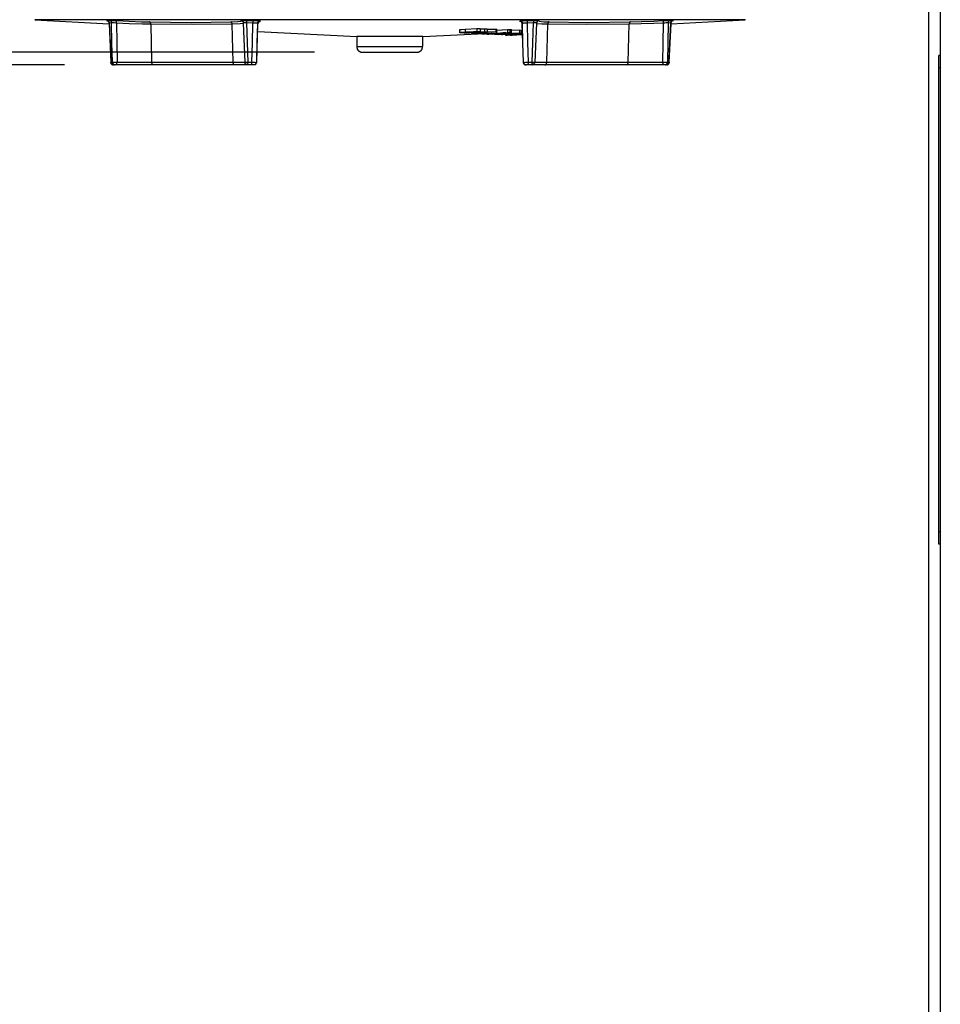
# Model space of a CAD drawing. Extents: x -11909 to 4190, y 0 to 2777.
# Drawn here: x 2168 to 2359, y 2048 to 2253 of the extents above; entities that cross this region are included whole.
import ezdxf

# ---------------------------------------------------------------- set-up
doc = ezdxf.new("R2010")
doc.units = 0
doc.header["$LTSCALE"] = 0.1
doc.header["$PDMODE"] = 3
doc.layers.get('0').update_dxf_attribs({"linetype": 'CONTINUOUS'})
doc.layers.get('DEFPOINTS').update_dxf_attribs({"linetype": 'CONTINUOUS'})
doc.layers.add('SUNPOU', color=7, linetype='CONTINUOUS')
doc.styles.get("Standard").update_dxf_attribs({"font": 'ROMANS.shx', "bigfont": 'extfont2.shx'})
doc.dimstyles.get("Standard").update_dxf_attribs({"dimscale": 10, "dimtxt": 2, "dimasz": 3, "dimexe": 1, "dimexo": 1, "dimgap": 0.6, "dimtad": 3, "dimdec": 0, "dimzin": 0, "dimdsep": 46, "dimtxsty": 'Standard', "dimblk1": 'OPEN', "dimblk2": 'OPEN', "dimsah": 1, "dimcen": 1.5, "dimadec": 0, "dimazin": 0, "dimtfac": 1, "dimtdec": 0, "dimtmove": 0, "dimatfit": 0, "dimldrblk": 'OPEN', "dimfxl": 1, "dimtvp": 1, "dimtolj": 1, "dimtzin": 0, "dimarcsym": 0})

# ---------------------------------------------------------------- blocks, each defined once
blk = doc.blocks.new('_OPEN')
at = {"color": 0, "linetype": 'ByBlock'}
for p, q in [((-1, 0.1667), (0, 0)), ((0, 0), (-1, -0.1667)), ((0, 0), (-1, 0))]:
    blk.add_line(p, q, dxfattribs=at)
blk = doc.blocks.new('*D12')
at = {"layer": 'DEFPOINTS', "color": 0, "transparency": 16777216}
for p in [(1965.34, 2243.55), (2187.11, 2243.55), (2149.64, 1915.26)]:
    blk.add_point(p, dxfattribs=at)
at = {"layer": 'SUNPOU', "color": 0, "lineweight": -2, "transparency": 16777216}
for p, q in [((2177.11, 2243.55), (1955.34, 2243.55)), ((1965.34, 1945.26), (1965.34, 2213.55)), ((2139.64, 1915.26), (1955.34, 1915.26))]:
    blk.add_line(p, q, dxfattribs=at)
at = {"layer": 'SUNPOU', "color": 0, "lineweight": -2, "transparency": 16777216, "xscale": 30, "yscale": 30, "zscale": 30}
for p, rotation in [((1965.34, 2243.55), 90), ((1965.34, 1915.26), 270)]:
    blk.add_blockref('_OPEN', p, dxfattribs=dict(at, rotation=rotation))
at = {"layer": 'SUNPOU', "color": 0, "transparency": 16777216, "insert": (1949.34, 2079.41), "char_height": 20, "attachment_point": 5, "rotation": 90}
blk.add_mtext('\\A1;328', dxfattribs=at)
blk = doc.blocks.new('*D13')
at = {"layer": 'DEFPOINTS', "color": 0, "transparency": 16777216}
for p in [(2239.11, 2246.14), (1900.31, 1915.26), (2150.86, 1915.26)]:
    blk.add_point(p, dxfattribs=at)
at = {"layer": 'SUNPOU', "color": 0, "lineweight": -2, "transparency": 16777216}
for p, q in [((2229.11, 2246.14), (1890.31, 2246.14)), ((1900.31, 2216.14), (1900.31, 1945.26)), ((2140.86, 1915.26), (1890.31, 1915.26))]:
    blk.add_line(p, q, dxfattribs=at)
at = {"layer": 'SUNPOU', "color": 0, "lineweight": -2, "transparency": 16777216, "xscale": 30, "yscale": 30, "zscale": 30}
for p, rotation in [((1900.31, 2246.14), 90), ((1900.31, 1915.26), 270)]:
    blk.add_blockref('_OPEN', p, dxfattribs=dict(at, rotation=rotation))
at = {"layer": 'SUNPOU', "color": 0, "transparency": 16777216, "insert": (1884.31, 2080.66), "char_height": 20, "attachment_point": 5, "rotation": 90}
blk.add_mtext('\\A1;331', dxfattribs=at)

msp = doc.modelspace()

# ---------------------------------------------------------------- linework, layer by layer
at = {"color": 2}
for p, q in [((2359.26, 2389.39), (2359.26, 1930.14)), ((2356.82, 2382.06), (2356.82, 1930.15)), ((2318.67, 2252.88), (2170.97, 2252.88)), ((2170.97, 2252.88), (2186.38, 2252.07)), ((2185.93, 2252.73), (2185.85, 2252.73)), ((2185.85, 2252.73), (2185.93, 2252.73)), ((2186.15, 2252.73), (2185.93, 2252.73)), ((2185.93, 2252.73), (2186.45, 2252.73)), ((2186, 2252.73), (2185.93, 2252.73)), ((2185.93, 2252.73), (2186, 2252.73)), ((2186, 2252.73), (2186.08, 2252.66)), ((2186.08, 2252.66), (2186.15, 2252.58)), ((2186.22, 2252.66), (2186.15, 2252.73)), ((2186.15, 2252.58), (2186.29, 2252.5)), ((2186.29, 2252.58), (2186.22, 2252.66)), ((2186.29, 2252.52), (2186.29, 2252.58)), ((2186.38, 2252.44), (2186.29, 2252.52)), ((2186.29, 2252.5), (2186.38, 2252.29)), ((2186.67, 2252.73), (2186.45, 2252.73)), ((2186.45, 2252.73), (2188.08, 2252.73)), ((2186.74, 2252.66), (2186.67, 2252.73)), ((2186.74, 2252.58), (2186.74, 2252.66)), ((2186.82, 2252.51), (2186.74, 2252.58)), ((2186.9, 2252.44), (2186.82, 2252.51)), ((2187.93, 2252.58), (2188.01, 2252.66)), ((2187.93, 2252.22), (2187.93, 2252.58)), ((2188.01, 2252.66), (2188.08, 2252.73)), ((2188.08, 2252.73), (2190.6, 2252.58)), ((2190.6, 2252.58), (2193.11, 2252.5)), ((2193.11, 2252.5), (2194.81, 2252.44)), ((2211.71, 2252.44), (2213.18, 2252.52)), ((2213.18, 2252.52), (2213.85, 2252.58)), ((2213.93, 2252.73), (2213.85, 2252.73)), ((2213.85, 2252.73), (2213.93, 2252.73)), ((2213.85, 2252.58), (2213.85, 2252.73)), ((2213.85, 2252.73), (2214.89, 2252.73)), ((2214.01, 2252.66), (2213.93, 2252.73)), ((2213.93, 2252.73), (2214.01, 2252.66)), ((2214.01, 2252.66), (2214.08, 2252.66)), ((2214.08, 2252.66), (2214.23, 2252.5)), ((2214.23, 2252.5), (2214.3, 2252.44)), ((2214.89, 2252.73), (2214.89, 2252.66)), ((2214.89, 2252.73), (2216.22, 2252.73)), ((2214.89, 2252.66), (2214.97, 2252.58)), ((2214.97, 2252.58), (2214.97, 2252.29)), ((2216.22, 2252.73), (2216.3, 2252.66)), ((2216.22, 2252.73), (2217.41, 2252.73)), ((2216.3, 2252.66), (2216.3, 2252.21)), ((2217.41, 2252.51), (2217.33, 2252.44)), ((2217.41, 2252.73), (2217.63, 2252.66)), ((2217.49, 2252.58), (2217.41, 2252.51)), ((2217.55, 2252.58), (2217.49, 2252.58)), ((2217.49, 2252.36), (2217.63, 2252.51)), ((2217.71, 2252.66), (2217.55, 2252.58)), ((2217.63, 2252.66), (2217.78, 2252.66)), ((2217.78, 2252.66), (2217.71, 2252.66)), ((2217.78, 2252.66), (2217.71, 2252.44)), ((2271.78, 2252.51), (2271.85, 2252.66)), ((2272.07, 2252.51), (2271.78, 2252.51)), ((2271.85, 2252.66), (2271.93, 2252.66)), ((2271.85, 2252.66), (2272, 2252.66)), ((2271.93, 2252.66), (2272.08, 2252.58)), ((2272, 2252.66), (2272.22, 2252.73)), ((2272.07, 2252.44), (2272, 2252.52)), ((2272, 2252.52), (2272.22, 2252.29)), ((2272.08, 2252.58), (2272.15, 2252.58)), ((2272.15, 2252.58), (2272.22, 2252.51)), ((2272.22, 2252.73), (2273.4, 2252.73)), ((2272.22, 2252.51), (2272.29, 2252.44)), ((2273.41, 2252.73), (2273.34, 2252.73)), ((2273.34, 2252.73), (2273.34, 2252.21)), ((2273.41, 2252.73), (2274.75, 2252.73)), ((2274.74, 2252.73), (2274.67, 2252.66)), ((2274.67, 2252.66), (2274.67, 2252.29)), ((2274.74, 2252.73), (2275.78, 2252.73)), ((2275.41, 2252.5), (2275.33, 2252.44)), ((2275.48, 2252.66), (2275.41, 2252.58)), ((2275.41, 2252.58), (2275.41, 2252.5)), ((2275.63, 2252.66), (2275.48, 2252.66)), ((2275.7, 2252.73), (2275.63, 2252.66)), ((2275.78, 2252.73), (2275.7, 2252.73)), ((2275.78, 2252.73), (2275.86, 2252.58)), ((2275.86, 2252.58), (2276.82, 2252.5)), ((2276.82, 2252.5), (2277.93, 2252.44)), ((2294.81, 2252.44), (2297.11, 2252.52)), ((2297.11, 2252.52), (2299.7, 2252.58)), ((2299.7, 2252.58), (2301.56, 2252.73)), ((2301.63, 2252.66), (2301.56, 2252.73)), ((2301.56, 2252.73), (2303.19, 2252.73)), ((2301.63, 2252.58), (2301.63, 2252.66)), ((2301.7, 2252.51), (2301.63, 2252.58)), ((2301.7, 2252.22), (2301.7, 2252.51)), ((2302.75, 2252.44), (2302.81, 2252.52)), ((2302.81, 2252.58), (2302.89, 2252.66)), ((2302.81, 2252.52), (2302.81, 2252.58)), ((2302.89, 2252.66), (2302.97, 2252.73)), ((2302.97, 2252.73), (2303.18, 2252.73)), ((2303.19, 2252.73), (2303.63, 2252.73)), ((2303.26, 2252.06), (2318.67, 2252.88)), ((2303.26, 2252.51), (2303.33, 2252.58)), ((2303.26, 2252.37), (2303.26, 2252.51)), ((2303.33, 2252.58), (2303.41, 2252.66)), ((2303.33, 2252.44), (2303.41, 2252.58)), ((2303.41, 2252.66), (2303.48, 2252.73)), ((2303.41, 2252.58), (2303.49, 2252.66)), ((2303.48, 2252.73), (2303.63, 2252.73)), ((2303.49, 2252.66), (2303.55, 2252.66)), ((2303.55, 2252.66), (2303.63, 2252.73)), ((2303.63, 2252.73), (2303.78, 2252.73)), ((2303.78, 2252.73), (2303.63, 2252.73)), ((2318.67, 2252.88), (2318.67, 2252.95)), ((2186.38, 2252.21), (2186.38, 2252.44)), ((2186.9, 2252.29), (2186.38, 2252.21)), ((2186.38, 2252.29), (2186.38, 2252.21)), ((2186.38, 2252.22), (2186.6, 2248.15)), ((2186.38, 2252.22), (2186.38, 2252.22)), ((2186.38, 2252.22), (2186.74, 2244.06)), ((2186.38, 2252.06), (2186.74, 2244.07)), ((2186.96, 2248.13), (2186.89, 2252.29)), ((2186.9, 2252.29), (2186.9, 2252.44)), ((2187.48, 2252.29), (2186.9, 2252.29)), ((2187.78, 2252.22), (2187.48, 2252.29)), ((2187.93, 2252.22), (2187.78, 2252.22)), ((2187.93, 2252.22), (2188.01, 2248.15)), ((2190.6, 2252.06), (2187.93, 2252.22)), ((2193.34, 2252), (2190.6, 2252.06)), ((2195.12, 2252), (2193.34, 2252)), ((2194.89, 2252.44), (2194.81, 2252.44)), ((2194.81, 2252.44), (2203.56, 2252.36)), ((2194.97, 2252.36), (2194.89, 2252.44)), ((2195.04, 2252.29), (2194.97, 2252.36)), ((2195.04, 2252.14), (2195.04, 2252.29)), ((2195.12, 2252.06), (2195.04, 2252.14)), ((2195.12, 2252), (2195.12, 2252.06)), ((2203.93, 2251.92), (2195.12, 2252)), ((2195.26, 2244.06), (2195.12, 2251.99)), ((2203.56, 2252.36), (2211.71, 2252.44)), ((2212, 2252), (2203.93, 2251.92)), ((2211.78, 2252.44), (2211.71, 2252.44)), ((2211.93, 2252.29), (2211.78, 2252.44)), ((2211.93, 2252.22), (2211.93, 2252.29)), ((2212, 2252.14), (2211.93, 2252.22)), ((2212, 2251.99), (2212, 2252.14)), ((2213.63, 2252.06), (2212, 2251.99)), ((2212.23, 2244.06), (2212, 2251.99)), ((2214.37, 2252.14), (2213.63, 2252.06)), ((2214.3, 2252.44), (2214.3, 2252.21)), ((2214.3, 2252.22), (2214.59, 2244.06)), ((2214.37, 2252.21), (2214.3, 2252.21)), ((2214.45, 2252.29), (2214.37, 2252.21)), ((2214.97, 2252.29), (2214.45, 2252.29)), ((2214.97, 2252.29), (2215.12, 2248.15)), ((2216.3, 2252.22), (2214.97, 2252.29)), ((2216.22, 2248.13), (2216.3, 2252.22)), ((2217.19, 2252.22), (2216.3, 2252.22)), ((2217.26, 2252.14), (2217.11, 2248.13)), ((2217.11, 2244.06), (2217.34, 2252.06)), ((2217.26, 2252.14), (2217.19, 2252.22)), ((2217.33, 2252.37), (2217.26, 2252.29)), ((2217.26, 2252.29), (2217.26, 2252.14)), ((2217.33, 2252.44), (2217.33, 2252.37)), ((2217.33, 2250.43), (2237.93, 2249.4)), ((2217.71, 2252.44), (2217.41, 2252.44)), ((2217.56, 2252.44), (2217.41, 2252.44)), ((2217.41, 2252.14), (2217.49, 2252.36)), ((2217.41, 2252.06), (2217.41, 2252.14)), ((2259.26, 2250.89), (2259.26, 2250.21)), ((2259.34, 2250.89), (2259.71, 2250.89)), ((2259.71, 2250.89), (2260.44, 2250.95)), ((2260.45, 2250.95), (2262.89, 2251.11)), ((2260.45, 2250.95), (2260.45, 2250.37)), ((2260.45, 2250.37), (2262.89, 2250.44)), ((2263.56, 2250.43), (2260.81, 2250.29)), ((2261.86, 2250.29), (2264.44, 2250.43)), ((2262.89, 2251.1), (2262.89, 2250.43)), ((2262.89, 2251.1), (2263.56, 2251.1)), ((2262.89, 2250.43), (2263.56, 2250.43)), ((2263.55, 2251.1), (2263.55, 2250.43)), ((2263.55, 2251.03), (2264.45, 2251.03)), ((2264.44, 2251.03), (2264.44, 2250.43)), ((2264.44, 2251.03), (2265.04, 2251.03)), ((2264.44, 2250.43), (2265.04, 2250.37)), ((2265.04, 2251.03), (2265.04, 2250.36)), ((2265.04, 2250.95), (2266.81, 2250.95)), ((2266.81, 2250.95), (2266.81, 2250.37)), ((2266.81, 2250.95), (2267.04, 2250.95)), ((2267.04, 2250.29), (2267.04, 2250.96)), ((2267.04, 2250.73), (2269.26, 2250.89)), ((2269.26, 2250.89), (2269.26, 2250.21)), ((2269.26, 2250.89), (2269.71, 2250.89)), ((2269.71, 2250.89), (2269.71, 2250.21)), ((2269.71, 2250.89), (2270, 2250.89)), ((2270, 2250.89), (2270.08, 2250.81)), ((2270.08, 2250.73), (2271.71, 2250.81)), ((2270.08, 2250.22), (2270.08, 2250.81)), ((2271.71, 2250.81), (2271.71, 2250.14)), ((2271.71, 2250.81), (2272.07, 2250.73)), ((2272.29, 2252.44), (2272.07, 2252.44)), ((2272.07, 2250.73), (2272.07, 2250.14)), ((2272.07, 2250.66), (2272.3, 2250.73)), ((2272.22, 2252.29), (2272.22, 2252.07)), ((2272.22, 2252.06), (2272.51, 2244.07)), ((2272.29, 2252.44), (2272.29, 2252.37)), ((2272.29, 2252.37), (2272.37, 2252.29)), ((2272.37, 2252.29), (2272.37, 2252.14)), ((2272.45, 2252.21), (2272.37, 2252.14)), ((2272.44, 2248.13), (2272.37, 2252.14)), ((2272.37, 2252.14), (2272.37, 2252.06)), ((2273.34, 2252.21), (2272.45, 2252.21)), ((2274.67, 2252.29), (2273.33, 2252.21)), ((2273.34, 2252.22), (2273.41, 2248.15)), ((2274.52, 2248.13), (2274.67, 2252.29)), ((2275.26, 2252.29), (2274.67, 2252.29)), ((2274.97, 2244.06), (2275.33, 2252.22)), ((2275.33, 2252.29), (2275.26, 2252.21)), ((2275.26, 2252.22), (2275.26, 2252.29)), ((2275.33, 2252.44), (2275.33, 2252.29)), ((2275.33, 2252.06), (2275.33, 2252.14)), ((2276.37, 2252), (2275.33, 2252.06)), ((2277.63, 2252), (2276.37, 2252)), ((2277.41, 2244.06), (2277.63, 2251.99)), ((2277.77, 2252.36), (2277.63, 2252.21)), ((2277.63, 2252.21), (2277.63, 2252)), ((2285.78, 2251.92), (2277.63, 2252)), ((2277.93, 2252.44), (2277.77, 2252.44)), ((2277.77, 2252.44), (2277.77, 2252.36)), ((2277.93, 2252.44), (2286, 2252.36)), ((2294.52, 2252), (2285.78, 2251.92)), ((2286, 2252.36), (2294.81, 2252.44)), ((2294.37, 2244.06), (2294.52, 2251.99)), ((2294.59, 2252.21), (2294.52, 2252.14)), ((2294.52, 2252.14), (2294.52, 2252)), ((2297.04, 2252.06), (2294.52, 2251.99)), ((2294.67, 2252.36), (2294.59, 2252.29)), ((2294.59, 2252.29), (2294.59, 2252.21)), ((2294.81, 2252.44), (2294.67, 2252.44)), ((2294.67, 2252.44), (2294.67, 2252.36)), ((2299.7, 2252.14), (2297.04, 2252.06)), ((2301.7, 2252.22), (2299.7, 2252.14)), ((2301.63, 2248.13), (2301.7, 2252.22)), ((2302, 2252.21), (2301.7, 2252.21)), ((2302.22, 2252.29), (2302, 2252.21)), ((2302.67, 2252.29), (2302.22, 2252.29)), ((2302.67, 2252.29), (2302.59, 2248.15)), ((2303.19, 2252.22), (2302.66, 2252.29)), ((2302.67, 2252.29), (2302.75, 2252.36)), ((2302.75, 2252.36), (2302.75, 2252.44)), ((2302.89, 2244.06), (2303.26, 2252.22)), ((2302.89, 2244.06), (2303.26, 2252.06)), ((2303.04, 2248.13), (2303.19, 2252.22)), ((2303.19, 2252.22), (2303.26, 2252.37)), ((2303.26, 2252.22), (2303.19, 2252.22)), ((2303.26, 2252.29), (2303.33, 2252.44)), ((2303.26, 2252.22), (2303.26, 2252.29)), ((2251.63, 2249.4), (2237.93, 2249.4)), ((2237.93, 2249.4), (2237.93, 2247.33)), ((2251.63, 2249.4), (2264.52, 2250.07)), ((2251.63, 2247.33), (2251.63, 2249.4)), ((2259.33, 2250.21), (2259.4, 2250.29)), ((2259.7, 2250.21), (2259.33, 2250.21)), ((2259.4, 2250.29), (2259.7, 2250.29)), ((2259.7, 2250.29), (2260.45, 2250.37)), ((2260.15, 2250.14), (2259.7, 2250.21)), ((2260.67, 2250.14), (2260.15, 2250.14)), ((2260.37, 2250.29), (2260.3, 2250.21)), ((2260.3, 2250.21), (2260.45, 2250.21)), ((2260.81, 2250.29), (2260.37, 2250.29)), ((2260.45, 2250.21), (2261.41, 2250.21)), ((2261.19, 2250.21), (2260.67, 2250.14)), ((2262.6, 2250.21), (2261.19, 2250.21)), ((2261.41, 2250.21), (2261.86, 2250.29)), ((2262.07, 2250.06), (2261.78, 2250.14)), ((2261.86, 2250.37), (2261.86, 2250.29)), ((2261.86, 2250.14), (2262.15, 2250.14)), ((2263.7, 2250.06), (2262.07, 2250.06)), ((2262.15, 2250.14), (2263.04, 2250.22)), ((2265.04, 2250.37), (2262.6, 2250.21)), ((2262.89, 2250.14), (2262.82, 2250.14)), ((2262.82, 2250.14), (2262.89, 2250.14)), ((2263.04, 2250.22), (2262.89, 2250.14)), ((2262.89, 2250.14), (2263.63, 2250.14)), ((2263.04, 2250.29), (2263.04, 2250.21)), ((2263.63, 2250.29), (2263.63, 2250.14)), ((2263.63, 2250.14), (2263.93, 2250.14)), ((2264.23, 2250.14), (2263.7, 2250.06)), ((2263.93, 2250.14), (2264, 2250.22)), ((2263.93, 2250.07), (2263.93, 2249.99)), ((2263.93, 2249.99), (2264.16, 2249.99)), ((2264, 2250.37), (2264, 2250.21)), ((2264, 2250.22), (2264.16, 2250.22)), ((2264.15, 2250.07), (2264.15, 2249.99)), ((2264.15, 2249.99), (2264.67, 2249.99)), ((2264.16, 2250.22), (2264.23, 2250.29)), ((2264.23, 2250.29), (2264.89, 2250.29)), ((2264.82, 2250.14), (2264.23, 2250.14)), ((2264.52, 2249.99), (2269.26, 2250.22)), ((2264.52, 2250.14), (2264.52, 2249.99)), ((2264.96, 2249.99), (2264.52, 2249.99)), ((2264.97, 2250.21), (2264.82, 2250.14)), ((2264.89, 2250.37), (2264.89, 2250.29)), ((2264.89, 2250.29), (2265.26, 2250.37)), ((2266.96, 2250.07), (2264.96, 2249.99)), ((2264.96, 2249.99), (2264.96, 2249.92)), ((2264.96, 2249.92), (2265.33, 2249.92)), ((2265.11, 2250.21), (2264.97, 2250.21)), ((2265.18, 2250.29), (2265.11, 2250.21)), ((2265.26, 2250.29), (2265.18, 2250.29)), ((2265.26, 2250.37), (2266.82, 2250.37)), ((2265.41, 2250.29), (2265.26, 2250.29)), ((2265.34, 2249.92), (2266.07, 2249.99)), ((2265.34, 2249.99), (2265.34, 2249.92)), ((2265.93, 2250.29), (2265.41, 2250.29)), ((2266.08, 2250.29), (2265.93, 2250.29)), ((2266.89, 2250.29), (2265.93, 2250.29)), ((2265.93, 2250.29), (2266, 2250.29)), ((2266.45, 2249.92), (2266.07, 2249.92)), ((2266.08, 2249.92), (2271.71, 2250.15)), ((2266.08, 2250.07), (2266.08, 2249.91)), ((2267.63, 2249.91), (2266.45, 2249.91)), ((2266.52, 2249.92), (2266.89, 2249.92)), ((2266.52, 2249.92), (2266.59, 2249.92)), ((2266.81, 2250.37), (2267.04, 2250.37)), ((2267.04, 2250.29), (2266.89, 2250.29)), ((2266.89, 2249.92), (2267.48, 2249.92)), ((2266.89, 2249.92), (2266.97, 2249.92)), ((2267.48, 2250.07), (2266.96, 2250.07)), ((2267.04, 2250.37), (2267.04, 2250.29)), ((2268.67, 2250.07), (2267.48, 2250.07)), ((2267.48, 2249.92), (2267.48, 2249.84)), ((2267.48, 2249.84), (2268.37, 2249.91)), ((2267.85, 2249.84), (2267.48, 2249.84)), ((2268.37, 2249.91), (2267.63, 2249.91)), ((2268.82, 2250.22), (2267.78, 2250.14)), ((2267.78, 2250.14), (2267.92, 2250.14)), ((2272.07, 2250.14), (2267.85, 2249.84)), ((2267.92, 2250.14), (2268.82, 2250.14)), ((2267.93, 2250.14), (2268, 2250.14)), ((2268, 2249.84), (2268.22, 2249.84)), ((2268, 2249.84), (2268.08, 2249.84)), ((2268.22, 2249.84), (2272.29, 2250.07)), ((2268.22, 2249.84), (2268.3, 2249.84)), ((2268.45, 2249.84), (2268.22, 2249.84)), ((2272.29, 2249.99), (2268.45, 2249.84)), ((2269.19, 2250.14), (2268.67, 2250.07)), ((2270.59, 2250.07), (2268.67, 2249.99)), ((2268.67, 2249.99), (2269.11, 2249.99)), ((2268.82, 2250.22), (2268.82, 2250.14)), ((2268.89, 2250.14), (2268.82, 2250.22)), ((2268.82, 2250.14), (2269.11, 2250.14)), ((2268.82, 2249.84), (2268.82, 2249.7)), ((2268.82, 2249.7), (2269.19, 2249.7)), ((2269.11, 2250.14), (2268.89, 2250.14)), ((2268.89, 2249.77), (2272.3, 2249.99)), ((2268.89, 2249.84), (2268.89, 2249.76)), ((2269.41, 2249.76), (2268.89, 2249.76)), ((2269.11, 2249.99), (2270.59, 2250.07)), ((2269.11, 2249.99), (2269.19, 2249.99)), ((2270, 2250.14), (2269.19, 2250.14)), ((2269.19, 2249.77), (2269.19, 2249.7)), ((2269.19, 2249.7), (2269.85, 2249.77)), ((2269.26, 2250.22), (2269.71, 2250.22)), ((2270.45, 2249.84), (2269.41, 2249.76)), ((2269.56, 2249.77), (2272.29, 2249.92)), ((2269.56, 2249.77), (2269.63, 2249.77)), ((2269.7, 2249.76), (2269.56, 2249.76)), ((2272.29, 2249.92), (2269.7, 2249.76)), ((2269.71, 2250.22), (2270.08, 2250.22)), ((2269.86, 2249.77), (2269.86, 2249.7)), ((2269.86, 2249.77), (2269.86, 2249.7)), ((2269.86, 2249.7), (2269.93, 2249.7)), ((2269.86, 2249.7), (2270.15, 2249.7)), ((2269.92, 2249.7), (2272.29, 2249.84)), ((2270.08, 2249.7), (2269.92, 2249.7)), ((2269.93, 2249.77), (2269.93, 2249.7)), ((2270.08, 2250.22), (2270, 2250.14)), ((2271.41, 2249.92), (2270, 2249.84)), ((2270, 2249.84), (2270.45, 2249.84)), ((2272.29, 2249.84), (2270.08, 2249.7)), ((2270.15, 2249.7), (2272.29, 2249.84)), ((2272.29, 2249.84), (2270.15, 2249.7)), ((2270.15, 2249.77), (2270.15, 2249.7)), ((2270.15, 2249.7), (2270.22, 2249.7)), ((2270.44, 2249.84), (2270.52, 2249.84)), ((2271.78, 2249.92), (2271.41, 2249.92)), ((2272.29, 2249.84), (2271.7, 2249.84)), ((2271.7, 2249.84), (2272.29, 2249.84)), ((2271.71, 2250.14), (2272.07, 2250.14)), ((2272.29, 2249.92), (2271.78, 2249.92)), ((2272.07, 2250.14), (2272.07, 2250.07)), ((2272.29, 2250.07), (2272.07, 2250.07)), ((2272.07, 2250.07), (2272.3, 2250.07)), ((2186.6, 2248.15), (2186.67, 2246.06)), ((2187.12, 2244.06), (2186.96, 2248.13)), ((2188.01, 2248.15), (2188.08, 2244.06)), ((2215.12, 2248.15), (2215.26, 2244.06)), ((2216.08, 2244.06), (2216.22, 2248.13)), ((2217.11, 2248.13), (2217.03, 2244.07)), ((2237.93, 2247.33), (2251.63, 2247.33)), ((2237.93, 2247.33), (2237.93, 2246.96)), ((2237.93, 2246.96), (2238, 2246.96)), ((2238, 2246.96), (2238, 2246.81)), ((2238, 2246.81), (2238.08, 2246.73)), ((2238.08, 2246.73), (2238.08, 2246.66)), ((2238.08, 2246.66), (2238.16, 2246.66)), ((2238.16, 2246.66), (2238.16, 2246.58)), ((2238.16, 2246.58), (2238.22, 2246.52)), ((2238.22, 2246.52), (2238.22, 2246.44)), ((2238.22, 2246.44), (2238.3, 2246.44)), ((2238.3, 2246.44), (2238.38, 2246.36)), ((2238.38, 2246.36), (2238.45, 2246.36)), ((2238.45, 2246.36), (2238.45, 2246.29)), ((2251.05, 2246.29), (2251.05, 2246.36)), ((2251.05, 2246.36), (2251.11, 2246.36)), ((2251.11, 2246.36), (2251.19, 2246.44)), ((2251.19, 2246.44), (2251.26, 2246.44)), ((2251.26, 2246.51), (2251.34, 2246.58)), ((2251.26, 2246.44), (2251.26, 2246.51)), ((2251.34, 2246.58), (2251.34, 2246.66)), ((2251.34, 2246.66), (2251.41, 2246.66)), ((2251.41, 2246.74), (2251.48, 2246.8)), ((2251.41, 2246.66), (2251.41, 2246.74)), ((2251.48, 2246.8), (2251.48, 2246.96)), ((2251.48, 2246.96), (2251.55, 2246.96)), ((2251.55, 2246.96), (2251.55, 2247.33)), ((2251.55, 2247.33), (2251.63, 2247.33)), ((2272.6, 2244.06), (2272.44, 2248.13)), ((2273.41, 2248.15), (2273.56, 2244.06)), ((2274.37, 2244.06), (2274.52, 2248.13)), ((2301.56, 2244.06), (2301.63, 2248.13)), ((2302.59, 2248.15), (2302.52, 2244.06)), ((2302.97, 2246.06), (2303.04, 2248.13)), ((2186.67, 2246.06), (2186.82, 2244.06)), ((2238.45, 2246.29), (2238.52, 2246.29)), ((2238.52, 2246.29), (2238.59, 2246.22)), ((2238.59, 2246.22), (2238.74, 2246.22)), ((2238.74, 2246.22), (2238.74, 2246.14)), ((2238.74, 2246.14), (2239.11, 2246.14)), ((2239.11, 2246.14), (2239.19, 2246.07)), ((2250.37, 2246.06), (2239.18, 2246.06)), ((2250.37, 2246.06), (2250.37, 2246.14)), ((2250.37, 2246.14), (2250.74, 2246.14)), ((2250.74, 2246.14), (2250.74, 2246.22)), ((2250.74, 2246.22), (2250.89, 2246.22)), ((2250.89, 2246.22), (2250.96, 2246.29)), ((2250.96, 2246.29), (2251.05, 2246.29)), ((2302.81, 2244.06), (2302.97, 2246.06)), ((2358.96, 2242.88), (2358.96, 2245.47)), ((2359.26, 2245.47), (2358.96, 2245.47)), ((2186.74, 2244.06), (2186.82, 2244.06)), ((2186.74, 2243.84), (2186.74, 2244.06)), ((2186.82, 2243.78), (2186.74, 2243.84)), ((2186.82, 2244.06), (2186.82, 2243.84)), ((2186.82, 2244.06), (2187.11, 2244.06)), ((2186.82, 2243.84), (2186.97, 2243.7)), ((2186.9, 2243.7), (2186.82, 2243.78)), ((2187.04, 2243.55), (2186.9, 2243.7)), ((2186.97, 2243.7), (2186.97, 2243.62)), ((2186.97, 2243.62), (2187.11, 2243.55)), ((2187.26, 2243.55), (2187.04, 2243.55)), ((2187.11, 2243.55), (2187.26, 2243.55)), ((2187.12, 2244.06), (2187.12, 2243.84)), ((2187.12, 2244.06), (2188.08, 2244.06)), ((2187.12, 2243.84), (2187.26, 2243.7)), ((2187.26, 2243.7), (2187.26, 2243.62)), ((2187.26, 2243.62), (2187.41, 2243.55)), ((2187.26, 2243.55), (2187.26, 2243.55)), ((2187.56, 2243.55), (2187.26, 2243.55)), ((2187.26, 2243.55), (2187.26, 2243.55)), ((2187.41, 2243.55), (2187.56, 2243.55)), ((2187.93, 2243.55), (2187.56, 2243.55)), ((2187.93, 2243.55), (2188.01, 2243.62)), ((2195.56, 2243.55), (2187.93, 2243.55)), ((2188.01, 2243.92), (2188.08, 2244.06)), ((2188.01, 2243.62), (2188.01, 2243.92)), ((2188.08, 2244.06), (2195.26, 2244.06)), ((2195.26, 2243.84), (2195.26, 2244.06)), ((2195.26, 2244.06), (2212.23, 2244.06)), ((2195.34, 2243.78), (2195.26, 2243.84)), ((2195.34, 2243.7), (2195.34, 2243.78)), ((2195.41, 2243.62), (2195.34, 2243.7)), ((2195.41, 2243.55), (2195.41, 2243.62)), ((2195.56, 2243.55), (2195.41, 2243.55)), ((2212.6, 2243.55), (2195.56, 2243.55)), ((2212.23, 2243.84), (2212.23, 2244.06)), ((2212.23, 2244.06), (2214.67, 2244.06)), ((2212.3, 2243.78), (2212.23, 2243.84)), ((2212.3, 2243.7), (2212.3, 2243.78)), ((2212.37, 2243.62), (2212.3, 2243.7)), ((2212.45, 2243.55), (2212.37, 2243.62)), ((2212.6, 2243.55), (2212.45, 2243.55)), ((2215.12, 2243.55), (2212.6, 2243.55)), ((2214.59, 2243.84), (2214.59, 2244.06)), ((2214.67, 2243.84), (2214.59, 2243.84)), ((2214.67, 2244.06), (2215.26, 2244.06)), ((2214.67, 2243.78), (2214.67, 2243.84)), ((2214.75, 2243.78), (2214.67, 2243.78)), ((2214.75, 2243.7), (2214.75, 2243.78)), ((2214.82, 2243.7), (2214.75, 2243.7)), ((2214.82, 2243.62), (2214.82, 2243.7)), ((2215.04, 2243.62), (2214.82, 2243.62)), ((2215.12, 2243.55), (2215.04, 2243.62)), ((2215.41, 2243.55), (2215.12, 2243.55)), ((2215.26, 2243.78), (2215.26, 2244.06)), ((2215.26, 2244.06), (2216.08, 2244.06)), ((2215.34, 2243.7), (2215.26, 2243.78)), ((2215.34, 2243.55), (2215.34, 2243.7)), ((2215.42, 2243.55), (2215.34, 2243.55)), ((2216.15, 2243.55), (2215.42, 2243.55)), ((2216.08, 2243.7), (2216.08, 2244.06)), ((2216.08, 2244.06), (2216.6, 2244.06)), ((2216.15, 2243.62), (2216.08, 2243.7)), ((2216.15, 2243.55), (2216.15, 2243.62)), ((2216.52, 2243.55), (2216.15, 2243.55)), ((2216.67, 2243.55), (2216.52, 2243.55)), ((2216.6, 2244.06), (2216.82, 2243.99)), ((2216.6, 2243.55), (2216.6, 2243.62)), ((2216.6, 2243.62), (2216.82, 2243.62)), ((2216.81, 2243.62), (2216.67, 2243.55)), ((2216.89, 2243.7), (2216.81, 2243.62)), ((2216.82, 2243.99), (2216.97, 2244.06)), ((2216.82, 2243.62), (2216.82, 2243.7)), ((2216.82, 2243.7), (2216.89, 2243.7)), ((2217.04, 2243.91), (2216.89, 2243.77)), ((2216.89, 2243.7), (2216.89, 2243.78)), ((2216.89, 2243.78), (2216.97, 2243.78)), ((2216.89, 2243.77), (2216.89, 2243.7)), ((2216.97, 2244.06), (2217.04, 2244.06)), ((2216.97, 2243.78), (2216.97, 2243.84)), ((2216.97, 2243.84), (2217.04, 2243.84)), ((2217.04, 2244.06), (2217.04, 2243.91)), ((2217.04, 2244.06), (2217.11, 2244.06)), ((2217.04, 2243.84), (2217.04, 2244.06)), ((2217.04, 2244.06), (2217.11, 2244.06)), ((2272.52, 2244.06), (2272.6, 2244.06)), ((2272.52, 2244.06), (2272.52, 2243.84)), ((2272.52, 2243.84), (2272.6, 2243.84)), ((2272.6, 2244.06), (2272.6, 2243.91)), ((2272.6, 2244.06), (2272.67, 2244.06)), ((2272.6, 2243.91), (2272.67, 2243.84)), ((2272.6, 2243.84), (2272.6, 2243.77)), ((2272.6, 2243.77), (2272.67, 2243.77)), ((2272.67, 2244.06), (2272.82, 2243.99)), ((2272.67, 2243.84), (2272.67, 2243.77)), ((2272.67, 2243.77), (2272.74, 2243.7)), ((2272.67, 2243.77), (2272.67, 2243.7)), ((2272.67, 2243.7), (2272.75, 2243.7)), ((2272.74, 2243.7), (2272.89, 2243.55)), ((2272.75, 2243.7), (2272.75, 2243.62)), ((2272.75, 2243.62), (2272.96, 2243.62)), ((2272.82, 2243.99), (2273.04, 2244.06)), ((2272.89, 2243.55), (2273.12, 2243.55)), ((2272.96, 2243.62), (2273.04, 2243.55)), ((2273.04, 2244.06), (2273.56, 2244.06)), ((2273.48, 2243.55), (2273.11, 2243.55)), ((2273.56, 2243.77), (2273.48, 2243.7)), ((2273.48, 2243.7), (2273.48, 2243.55)), ((2274.22, 2243.55), (2273.48, 2243.55)), ((2273.56, 2244.06), (2273.56, 2243.77)), ((2273.56, 2244.06), (2274.37, 2244.06)), ((2274.45, 2243.55), (2274.22, 2243.55)), ((2274.3, 2243.55), (2274.22, 2243.55)), ((2274.37, 2243.84), (2274.3, 2243.77)), ((2274.3, 2243.77), (2274.3, 2243.55)), ((2274.37, 2244.06), (2274.37, 2243.84)), ((2274.37, 2244.06), (2274.97, 2244.06)), ((2274.67, 2243.62), (2274.45, 2243.62)), ((2274.45, 2243.62), (2274.45, 2243.55)), ((2277.04, 2243.55), (2274.45, 2243.55)), ((2274.45, 2243.55), (2274.52, 2243.55)), ((2274.74, 2243.7), (2274.67, 2243.7)), ((2274.67, 2243.7), (2274.67, 2243.62)), ((2274.81, 2243.77), (2274.74, 2243.77)), ((2274.74, 2243.77), (2274.74, 2243.7)), ((2274.89, 2243.84), (2274.81, 2243.84)), ((2274.81, 2243.84), (2274.81, 2243.77)), ((2274.89, 2244.06), (2277.41, 2244.06)), ((2274.97, 2244.06), (2274.89, 2244.06)), ((2274.89, 2244.06), (2274.89, 2243.84)), ((2294.07, 2243.55), (2277.04, 2243.55)), ((2277.04, 2243.55), (2277.19, 2243.55)), ((2277.19, 2243.55), (2277.26, 2243.62)), ((2277.26, 2243.7), (2277.33, 2243.78)), ((2277.26, 2243.62), (2277.26, 2243.7)), ((2277.33, 2243.84), (2277.41, 2243.92)), ((2277.33, 2243.78), (2277.33, 2243.84)), ((2277.41, 2244.06), (2294.37, 2244.06)), ((2277.41, 2243.92), (2277.41, 2244.06)), ((2294.07, 2243.55), (2294.15, 2243.55)), ((2301.7, 2243.55), (2294.08, 2243.55)), ((2294.15, 2243.55), (2294.23, 2243.62)), ((2294.23, 2243.62), (2294.3, 2243.7)), ((2294.3, 2243.78), (2294.37, 2243.84)), ((2294.3, 2243.7), (2294.3, 2243.78)), ((2294.37, 2244.06), (2301.56, 2244.06)), ((2294.37, 2243.84), (2294.37, 2244.06)), ((2301.56, 2244.06), (2302.52, 2244.06)), ((2301.56, 2243.84), (2301.56, 2244.06)), ((2301.63, 2243.78), (2301.56, 2243.84)), ((2301.63, 2243.55), (2301.63, 2243.78)), ((2301.7, 2243.55), (2301.63, 2243.55)), ((2302.08, 2243.55), (2301.71, 2243.55)), ((2302.37, 2243.55), (2302.08, 2243.55)), ((2302.08, 2243.55), (2302.22, 2243.55)), ((2302.22, 2243.55), (2302.3, 2243.62)), ((2302.3, 2243.62), (2302.37, 2243.7)), ((2302.37, 2243.7), (2302.52, 2243.84)), ((2302.37, 2243.55), (2302.44, 2243.55)), ((2302.37, 2243.55), (2302.52, 2243.55)), ((2302.59, 2243.55), (2302.37, 2243.55)), ((2302.52, 2244.06), (2302.81, 2244.06)), ((2302.52, 2243.84), (2302.52, 2244.06)), ((2302.52, 2243.55), (2302.6, 2243.62)), ((2302.74, 2243.7), (2302.59, 2243.55)), ((2302.6, 2243.62), (2302.66, 2243.7)), ((2302.66, 2243.7), (2302.82, 2243.84)), ((2302.81, 2243.77), (2302.74, 2243.7)), ((2302.81, 2244.06), (2302.89, 2244.06)), ((2302.89, 2243.91), (2302.81, 2243.84)), ((2302.81, 2243.84), (2302.81, 2243.77)), ((2302.82, 2243.84), (2302.82, 2244.06)), ((2302.89, 2244.06), (2302.89, 2243.91)), ((2358.96, 2146.44), (2358.96, 2242.88)), ((2359.26, 2242.88), (2358.96, 2242.88)), ((2358.96, 2143.85), (2358.96, 2146.44)), ((2359.26, 2146.44), (2358.96, 2146.44)), ((2359.26, 2143.85), (2358.96, 2143.85))]:
    msp.add_line(p, q, dxfattribs=at)

# ---------------------------------------------------------------- dimensions: what is measured, and where the dimension line sits
at = {"layer": 'SUNPOU'}
for base, p1, p2, picture, middle in [((1900.31, 1915.26), (2239.11, 2246.14), (2150.86, 1915.26), '*D13', (1900.31, 2080.66)), ((1965.34, 2243.55), (2149.64, 1915.26), (2187.11, 2243.55), '*D12', (1965.34, 2079.41))]:
    dim = msp.add_linear_dim(base=base, p1=p1, p2=p2, angle=90, dimstyle='Standard', dxfattribs=at)
    dim.commit()
    dim.dimension.update_dxf_attribs({"geometry": picture, "text_midpoint": middle, "dimtype": 160})

doc.saveas('drawing.dxf')
